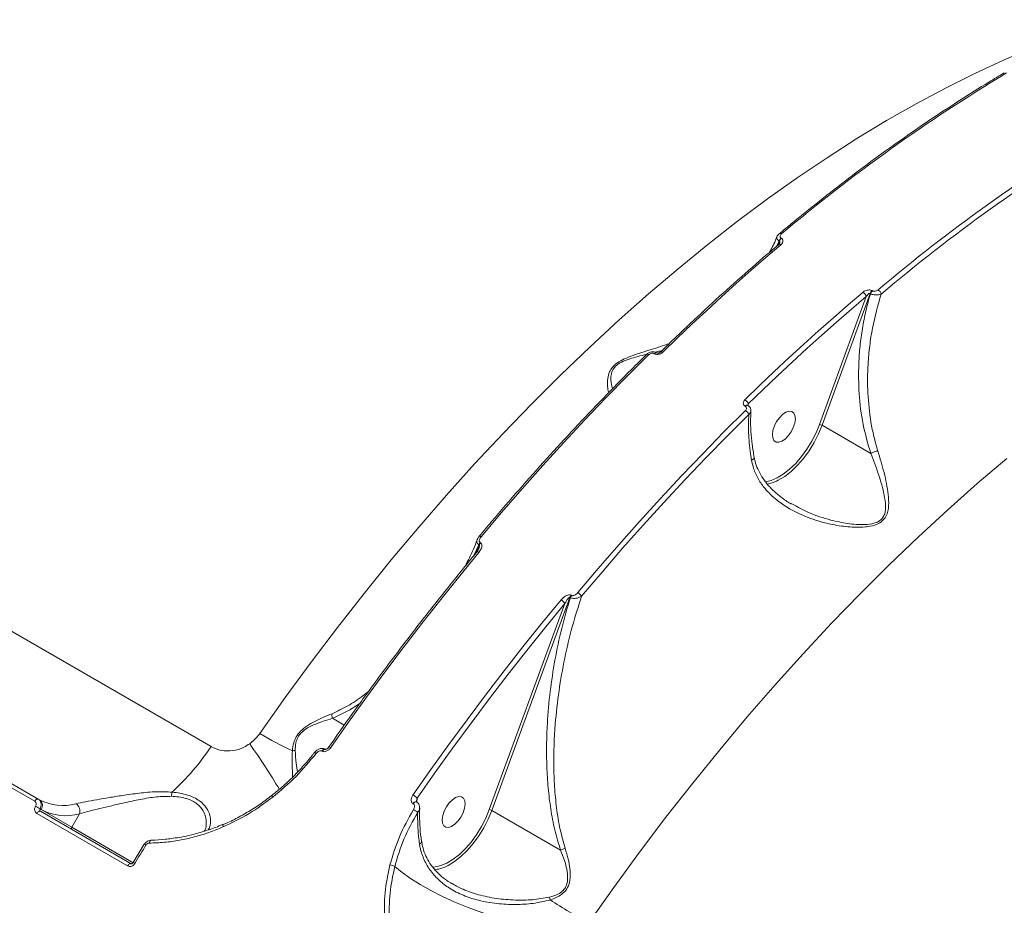
# Model space of a CAD drawing. Units: millimetres. Extents: x -9081 to 9025, y -10287 to 9312.
# Drawn here: x -5836 to -5578, y 3188 to 3420 of the extents above; entities that cross this region are included whole.
import ezdxf

# ---------------------------------------------------------------- set-up
doc = ezdxf.new("R2010")
doc.units = ezdxf.units.MM
doc.layers.add('dikom', color=7, linetype='Continuous')

msp = doc.modelspace()

# ---------------------------------------------------------------- linework, layer by layer
at = {"layer": 'dikom', "color": 7, "linetype": 'Continuous', "lineweight": 15}
for p, q in [((-6045.99, 3379.35), (-5786.17, 3229.35)), ((-5636.91, 3362.45), (-5636.83, 3362.41)), ((-5637.42, 3361.71), (-5638.1, 3360.29)), ((-5637.73, 3360.61), (-5637.34, 3361.66)), ((-5637.34, 3361.66), (-5637.42, 3361.71)), ((-5626.83, 3313.66), (-5614.61, 3347.16)), ((-5613.59, 3347.95), (-5626.17, 3313.47)), ((-5613.51, 3347.91), (-5613.59, 3347.95)), ((-5613.08, 3348.7), (-5613, 3348.65)), ((-5670.08, 3332.18), (-5670.1, 3332.19)), ((-5669.42, 3332.41), (-5669.45, 3332.42)), ((-5646.3, 3318.45), (-5646.32, 3318.47)), ((-5645.64, 3318.68), (-5645.67, 3318.69)), ((-5645.49, 3319.07), (-5645.54, 3318.58)), ((-5613.43, 3306.11), (-5626.17, 3313.47)), ((-5641.03, 3298.66), (-5640.53, 3298.74)), ((-5634.24, 3292.98), (-5633.94, 3292.82)), ((-5716.02, 3282.19), (-5717.33, 3279.36)), ((-5716.64, 3280.19), (-5715.93, 3282.14)), ((-5715.93, 3282.14), (-5716.02, 3282.19)), ((-5715.7, 3282.74), (-5715.61, 3282.69)), ((-5713.3, 3212.85), (-5693.5, 3266.83)), ((-5692.18, 3268.42), (-5712.63, 3212.65)), ((-5692.08, 3268.37), (-5692.18, 3268.42)), ((-5691.86, 3268.98), (-5691.77, 3268.93)), ((-5893.02, 3251.2), (-5831.41, 3215.63)), ((-5832.34, 3215.05), (-5893.95, 3250.63)), ((-5754.39, 3236.76), (-5751.27, 3234.96)), ((-5757.05, 3228.14), (-5757.11, 3228.18)), ((-5756.21, 3228.63), (-5756.25, 3228.66)), ((-5759.09, 3227.78), (-5759.09, 3227.79)), ((-5831.41, 3215.63), (-5831.12, 3215.46)), ((-5732.19, 3215.86), (-5732.31, 3214.81)), ((-5830.94, 3213.05), (-5830.63, 3212.87)), ((-5830.85, 3212.41), (-5807.09, 3198.7)), ((-5830.63, 3212.87), (-5822.61, 3208.23)), ((-5733.23, 3214.39), (-5733.29, 3214.43)), ((-5694.63, 3202.26), (-5712.63, 3212.65)), ((-5808.02, 3198.12), (-5831.78, 3211.84)), ((-5820.58, 3211.74), (-5822.61, 3208.23)), ((-5822.61, 3208.23), (-5806.53, 3198.95)), ((-5803.64, 3203.79), (-5806.56, 3198.99)), ((-5723.02, 3193.48), (-5722.84, 3193.39))]:
    msp.add_line(p, q, dxfattribs=at)
at = {"layer": 'dikom', "color": 7, "linetype": 'Continuous', "lineweight": 15, "flags": 128}
for points in [[(-5773.41, 3232.77), (-5766.75, 3242.17), (-5759.98, 3251.42), (-5753.09, 3260.52), (-5746.09, 3269.44), (-5738.99, 3278.2), (-5731.79, 3286.77), (-5724.51, 3295.15), (-5717.14, 3303.33), (-5709.7, 3311.31), (-5702.18, 3319.07), (-5694.61, 3326.62), (-5686.98, 3333.93), (-5679.31, 3341.02), (-5671.6, 3347.86), (-5663.85, 3354.45), (-5656.08, 3360.79), (-5648.28, 3366.87), (-5640.48, 3372.69), (-5632.67, 3378.23), (-5624.87, 3383.5), (-5617.08, 3388.49), (-5609.3, 3393.2), (-5601.55, 3397.61), (-5593.83, 3401.74), (-5586.15, 3405.56), (-5578.52, 3409.08), (-5570.94, 3412.3)], [(-5636.96, 3360.73), (-5640.86, 3357.4), (-5644.75, 3354.02), (-5648.64, 3350.58), (-5652.51, 3347.09), (-5656.38, 3343.54), (-5660.23, 3339.94), (-5664.08, 3336.28), (-5667.91, 3332.57)], [(-5646.39, 3320.14), (-5642.55, 3323.85), (-5638.71, 3327.51), (-5634.85, 3331.11), (-5630.98, 3334.66), (-5627.11, 3338.15), (-5623.22, 3341.59), (-5619.33, 3344.97), (-5615.43, 3348.3)], [(-5614.61, 3347.16), (-5618.5, 3343.84), (-5622.38, 3340.47), (-5626.26, 3337.04), (-5630.13, 3333.56), (-5633.98, 3330.01), (-5637.83, 3326.42), (-5641.67, 3322.77), (-5645.49, 3319.07)], [(-5671.58, 3331.93), (-5677.19, 3326.34), (-5682.76, 3320.65), (-5688.3, 3314.84), (-5693.81, 3308.93), (-5699.28, 3302.92), (-5704.71, 3296.81), (-5710.09, 3290.6), (-5715.44, 3284.29)], [(-5672.13, 3332), (-5672.12, 3332.01), (-5672.05, 3332.05), (-5671.95, 3332.06), (-5671.84, 3332.04), (-5671.72, 3332), (-5671.58, 3331.93)], [(-5690.11, 3269.67), (-5684.77, 3275.98), (-5679.38, 3282.19), (-5673.95, 3288.3), (-5668.48, 3294.31), (-5662.97, 3300.22), (-5657.43, 3306.02), (-5651.86, 3311.72), (-5646.26, 3317.3)], [(-5645.37, 3316.29), (-5650.96, 3310.71), (-5656.52, 3305.03), (-5662.05, 3299.24), (-5667.54, 3293.34), (-5673, 3287.35), (-5678.42, 3281.25), (-5683.79, 3275.05), (-5689.13, 3268.76)], [(-5633.32, 3314.01), (-5633.17, 3315.09), (-5633.26, 3316), (-5633.59, 3316.67), (-5634.13, 3317.06), (-5634.84, 3317.12), (-5635.65, 3316.85), (-5636.51, 3316.27), (-5637.34, 3315.44), (-5638.08, 3314.41), (-5638.66, 3313.27), (-5639.04, 3312.12), (-5639.19, 3311.05), (-5639.1, 3310.13), (-5638.77, 3309.46), (-5638.23, 3309.08), (-5637.52, 3309.02), (-5636.71, 3309.29), (-5635.85, 3309.86), (-5635.02, 3310.7), (-5634.28, 3311.72), (-5633.7, 3312.86), (-5633.32, 3314.01)], [(-5640.53, 3298.74), (-5639.54, 3299.01), (-5637.95, 3299.68), (-5636.32, 3300.67), (-5634.68, 3301.95), (-5633.08, 3303.49), (-5631.55, 3305.26), (-5630.13, 3307.2), (-5628.85, 3309.28), (-5627.74, 3311.46), (-5626.83, 3313.66)], [(-5626.17, 3313.47), (-5627.11, 3311.19), (-5628.25, 3308.95), (-5629.57, 3306.8), (-5631.04, 3304.8), (-5632.61, 3302.98), (-5634.26, 3301.39), (-5635.95, 3300.07), (-5637.63, 3299.05), (-5638.11, 3298.82)], [(-5577.81, 3304.78), (-5585.56, 3298.18), (-5593.27, 3291.34), (-5600.95, 3284.26), (-5608.58, 3276.94), (-5616.15, 3269.4), (-5623.66, 3261.64), (-5631.1, 3253.66), (-5638.47, 3245.48), (-5645.76, 3237.1), (-5652.95, 3228.52), (-5660.05, 3219.77), (-5667.05, 3210.84), (-5673.94, 3201.75), (-5680.72, 3192.5), (-5687.37, 3183.1)], [(-5638.11, 3298.82), (-5639.27, 3298.35), (-5640.59, 3298.03)], [(-5715.94, 3284.41), (-5715.93, 3284.43), (-5715.87, 3284.45), (-5715.79, 3284.44), (-5715.69, 3284.42), (-5715.57, 3284.37), (-5715.44, 3284.29)], [(-5716.03, 3280.2), (-5721.05, 3274.08), (-5726.02, 3267.88), (-5730.95, 3261.6), (-5735.83, 3255.24), (-5740.65, 3248.81), (-5745.43, 3242.31), (-5750.15, 3235.75), (-5754.82, 3229.11)], [(-5716.54, 3280.33), (-5716.53, 3280.33), (-5716.48, 3280.36), (-5716.4, 3280.35), (-5716.3, 3280.33), (-5716.17, 3280.28), (-5716.03, 3280.2)], [(-5733.29, 3216.68), (-5728.62, 3223.32), (-5723.9, 3229.88), (-5719.13, 3236.38), (-5714.3, 3242.81), (-5709.42, 3249.17), (-5704.49, 3255.45), (-5699.52, 3261.65), (-5694.5, 3267.77)], [(-5693.5, 3266.83), (-5698.5, 3260.72), (-5703.46, 3254.53), (-5708.38, 3248.27), (-5713.24, 3241.93), (-5718.06, 3235.51), (-5722.82, 3229.03), (-5727.53, 3222.48), (-5732.19, 3215.86)], [(-5756.25, 3228.66), (-5756.39, 3228.69), (-5756.56, 3228.66), (-5756.75, 3228.56), (-5756.94, 3228.39), (-5757.11, 3228.18)], [(-5756.19, 3228.62), (-5756.33, 3228.66), (-5756.5, 3228.62), (-5756.69, 3228.52), (-5756.88, 3228.36), (-5757.05, 3228.14)], [(-5831.41, 3215.63), (-5831.5, 3215.66), (-5831.61, 3215.66), (-5831.73, 3215.63), (-5831.86, 3215.56), (-5831.99, 3215.47), (-5832.11, 3215.35), (-5832.23, 3215.21), (-5832.34, 3215.05)], [(-5719.78, 3213.2), (-5719.63, 3214.27), (-5719.72, 3215.18), (-5720.05, 3215.86), (-5720.59, 3216.24), (-5721.3, 3216.3), (-5722.12, 3216.03), (-5722.97, 3215.45), (-5723.8, 3214.62), (-5724.54, 3213.59), (-5725.12, 3212.46), (-5725.51, 3211.31), (-5725.66, 3210.23), (-5725.56, 3209.32), (-5725.23, 3208.64), (-5724.69, 3208.26), (-5723.99, 3208.2), (-5723.17, 3208.47), (-5722.31, 3209.05), (-5721.48, 3209.88), (-5720.75, 3210.91), (-5720.16, 3212.04), (-5719.78, 3213.2)], [(-5830.85, 3212.41), (-5830.94, 3212.45), (-5831.05, 3212.45), (-5831.17, 3212.42), (-5831.3, 3212.35), (-5831.43, 3212.26), (-5831.55, 3212.14), (-5831.67, 3211.99), (-5831.78, 3211.84)], [(-5732.37, 3214.87), (-5732.51, 3214.9), (-5732.68, 3214.87), (-5732.87, 3214.77), (-5733.06, 3214.6), (-5733.23, 3214.39)], [(-5726.99, 3197.93), (-5726, 3198.19), (-5724.41, 3198.87), (-5722.78, 3199.86), (-5721.14, 3201.14), (-5719.54, 3202.68), (-5718.01, 3204.44), (-5716.59, 3206.39), (-5715.31, 3208.47), (-5714.21, 3210.64), (-5713.3, 3212.85)], [(-5712.63, 3212.65), (-5713.57, 3210.37), (-5714.72, 3208.13), (-5716.03, 3205.99), (-5717.5, 3203.98), (-5719.07, 3202.16), (-5720.73, 3200.57), (-5722.41, 3199.25), (-5724.1, 3198.23), (-5724.57, 3198)], [(-5782.98, 3208.93), (-5783.02, 3208.9), (-5783.04, 3208.84), (-5783.05, 3208.75), (-5783.05, 3208.63), (-5783.03, 3208.49), (-5782.99, 3208.34)], [(-5801.91, 3204.8), (-5801.97, 3204.79), (-5802.05, 3204.75), (-5802.12, 3204.67), (-5802.19, 3204.57), (-5802.25, 3204.43), (-5802.3, 3204.28), (-5802.33, 3204.1)], [(-5803.21, 3203.57), (-5803.57, 3202.97), (-5803.94, 3202.37), (-5804.31, 3201.77), (-5804.67, 3201.17), (-5805.04, 3200.57), (-5805.4, 3199.97), (-5805.77, 3199.37), (-5806.13, 3198.77)], [(-5807.09, 3198.7), (-5807.19, 3198.73), (-5807.3, 3198.73), (-5807.42, 3198.7), (-5807.54, 3198.64), (-5807.67, 3198.54), (-5807.8, 3198.42), (-5807.91, 3198.28), (-5808.02, 3198.12)], [(-5688.89, 3179.77), (-5692.52, 3180.24), (-5696.26, 3180.86), (-5700.07, 3181.62), (-5703.91, 3182.52), (-5707.75, 3183.54), (-5711.55, 3184.68), (-5715.27, 3185.92), (-5718.87, 3187.25), (-5722.32, 3188.66), (-5725.58, 3190.14), (-5728.63, 3191.67), (-5731.42, 3193.23), (-5733.94, 3194.81), (-5736.16, 3196.4), (-5738.06, 3197.97)], [(-5728.15, 3197.8), (-5727.51, 3197.84), (-5726.99, 3197.93)]]:
    msp.add_lwpolyline(points, dxfattribs=at)
at = {"layer": 'dikom', "color": 7, "linetype": 'Continuous', "lineweight": 15}
for centre, radius, start, end in [((-5343.77, 3015.88), 454.69, 120.9886, 130.1305), ((-5318.44, 3001.26), 454.69, 120.9886, 130.1305), ((-5318.29, 3000.94), 453.68, 120.9885, 130.1306), ((-5635.72, 3361.09), 1.81, 131.311, 160.1702), ((-5637.16, 3363.11), 0.527, 51.6735, 117.1571), ((-5635.64, 3361.05), 1.81, 131.3003, 160.196), ((-5637.28, 3360.32), 0.52, 51.1295, 117.4677), ((-5616.3, 3346.8), 1.73, 11.8836, 59.8102), ((-5611.89, 3347.34), 1.81, 131.3003, 160.196), ((-5611.81, 3347.29), 1.81, 131.324, 160.1723), ((-5612.4, 3347.39), 1.75, 13.908, 59.388), ((-5669.61, 3331.85), 0.597, 73.9088, 144.7392), ((-5669.59, 3331.84), 0.593, 73.1156, 144.8752), ((-5668.24, 3332.18), 0.511, 49.517, 114.8748), ((-5647.38, 3318.4), 2, 19.5454, 60.2967), ((-5645.84, 3318.13), 0.591, 72.5685, 144.9563), ((-5645.81, 3318.11), 0.599, 74.1708, 144.6689), ((-5647.3, 3315.5), 2.08, 22.1548, 59.9118), ((-5626.89, 3312.25), 1.42, 59.3722, 87.5934), ((-5714.24, 3281.53), 1.9, 140.3117, 159.7097), ((-5714.15, 3281.48), 1.9, 140.3117, 159.7097), ((-5691.57, 3267.11), 2.95, 33.9638, 60.265), ((-5695.93, 3265.24), 2.91, 33.1589, 60.6335), ((-5690.4, 3267.77), 1.9, 140.3117, 159.7097), ((-5690.31, 3267.72), 1.9, 140.3117, 159.7097), ((-5708.69, 3343.74), 128.46, 239.7512, 244.0724), ((-5842.29, 3266.9), 67.52, 312.8858, 326.2115), ((-5920.08, 3127.81), 176.65, 30.7426, 35.3803), ((-5763.9, 3225.61), 2.77, 94.5583, 110.349), ((-5755.27, 3228.61), 0.674, 47.5367, 90.5497), ((-5759.28, 3226.91), 0.899, 46.7264, 77.8575), ((-5824.97, 3227.05), 13.12, 242.0716, 285.1411), ((-5832.18, 3213.92), 1.87, 325.9427, 55.262), ((-5790.33, 3215.64), 6.26, 163.4526, 173.5475), ((-5769.4, 3216.72), 0.853, 191.281, 224.5801), ((-5735.98, 3211.93), 5.47, 46.0164, 60.4643), ((-5843.53, 3193.9), 22.92, 56.6898, 60.1211), ((-5824.18, 3225.04), 13.78, 242.0722, 285.1401), ((-5822.86, 3212.41), 2.38, 343.7153, 56.3406), ((-5732.53, 3214.07), 0.848, 85.6353, 155.1851), ((-5735.24, 3208.52), 4.8, 48.5786, 64.5463), ((-5713.36, 3211.42), 1.43, 59.3674, 87.3631), ((-5822.22, 3207.97), 0.468, 145.9281, 235.2725), ((-5804.25, 3202.07), 1.83, 55.309, 70.5903), ((-5807.48, 3196.72), 2.45, 56.5, 67.8721), ((-5739.53, 3195.7), 2.71, 57.0718, 85.292), ((-5728.37, 3205.69), 8.58, 274.1297, 296.2637), ((-5665.17, 3198.05), 33.37, 194.0856, 195.3262), ((-5573.11, 3380.16), 227.79, 236.9458, 239.8926)]:
    msp.add_arc(centre, radius, start, end, dxfattribs=at)
for points, knots in [([(-5790.51, 3643.91), (-5791.11, 3643.98), (-5793.81, 3644.31), (-5798.72, 3644.6), (-5805.23, 3644.78), (-5811.87, 3644.65), (-5818.61, 3644.24), (-5825.46, 3643.54), (-5832.4, 3642.56), (-5839.43, 3641.29), (-5846.54, 3639.74), (-5853.74, 3637.91), (-5861.01, 3635.8), (-5868.35, 3633.4), (-5875.76, 3630.73), (-5883.22, 3627.79), (-5890.73, 3624.57), (-5898.29, 3621.08), (-5905.89, 3617.32), (-5913.53, 3613.3), (-5921.2, 3609.01), (-5928.88, 3604.47), (-5936.59, 3599.67), (-5944.31, 3594.62), (-5952.04, 3589.32), (-5959.76, 3583.78), (-5967.48, 3578), (-5975.19, 3571.98), (-5982.89, 3565.74), (-5990.56, 3559.26), (-5998.2, 3552.57), (-6005.81, 3545.66), (-6013.37, 3538.54), (-6020.9, 3531.21), (-6028.37, 3523.69), (-6035.78, 3515.96), (-6043.14, 3508.06), (-6050.42, 3499.96), (-6057.64, 3491.7), (-6064.77, 3483.26), (-6071.82, 3474.66), (-6078.78, 3465.9), (-6085.65, 3456.99), (-6092.41, 3447.93), (-6099.08, 3438.74), (-6105.63, 3429.42), (-6112.07, 3419.98), (-6118.39, 3410.42), (-6124.58, 3400.75), (-6130.65, 3390.97), (-6135.93, 3382.19), (-6139.16, 3376.65), (-6140.46, 3374.43)], [0, 0, 0, 0, 0.005877, 0.026268, 0.046664, 0.067067, 0.087475, 0.107888, 0.128305, 0.148726, 0.16915, 0.189577, 0.210006, 0.230437, 0.25087, 0.271303, 0.291737, 0.312171, 0.332606, 0.353041, 0.373475, 0.393909, 0.414343, 0.434776, 0.455209, 0.475641, 0.496073, 0.516504, 0.536935, 0.557365, 0.577794, 0.598223, 0.618652, 0.63908, 0.659507, 0.679934, 0.700361, 0.720787, 0.741213, 0.761639, 0.782064, 0.802489, 0.822914, 0.843338, 0.863763, 0.884187, 0.904611, 0.925035, 0.945458, 0.965882, 0.986306, 1, 1, 1, 1]), ([(-5578.45, 3405.72), (-5579.8, 3404.91), (-5583.72, 3402.56), (-5590.21, 3398.49), (-5597.93, 3393.41), (-5605.66, 3388.08), (-5613.38, 3382.51), (-5621.1, 3376.69), (-5628.67, 3370.75), (-5634.1, 3366.33), (-5636.96, 3363.94), (-5637.4, 3363.58)], [0, 0, 0, 0, 0.0688514, 0.1996783, 0.3305052, 0.461328, 0.5921489, 0.7229652, 0.8537786, 0.9777038, 1, 1, 1, 1]), ([(-5637.98, 3362.84), (-5638.05, 3362.67), (-5638.61, 3361.26), (-5639.3, 3359.93), (-5639.9, 3358.76)], [0, 0, 0, 0, 0.116139, 1, 1, 1, 1]), ([(-5637.42, 3361.71), (-5637.48, 3361.75), (-5637.7, 3361.9), (-5637.94, 3362.18), (-5638.07, 3362.53), (-5637.99, 3362.73), (-5637.95, 3362.83)], [0, 0, 0, 0, 0.134551, 0.443068, 0.738715, 1, 1, 1, 1]), ([(-5637.39, 3363.57), (-5637.45, 3363.52), (-5637.7, 3363.33), (-5637.92, 3363.07), (-5637.97, 3362.83), (-5637.97, 3362.83)], [0, 0, 0, 0, 0.246032, 0.981223, 1, 1, 1, 1]), ([(-5636.83, 3363.52), (-5636.93, 3363.42), (-5637.11, 3363.24), (-5637.2, 3362.95), (-5637.17, 3362.71), (-5637.05, 3362.55), (-5636.94, 3362.48), (-5636.91, 3362.45)], [0, 0, 0, 0, 0.30254, 0.534665, 0.72541, 0.917069, 1, 1, 1, 1]), ([(-5636.83, 3362.41), (-5636.78, 3362.38), (-5636.61, 3362.27), (-5636.43, 3362.01), (-5636.38, 3361.62), (-5636.53, 3361.16), (-5636.81, 3360.88), (-5636.96, 3360.73)], [0, 0, 0, 0, 0.0796425, 0.2757382, 0.4707554, 0.710539, 1, 1, 1, 1]), ([(-5637.52, 3360.78), (-5638.87, 3359.64), (-5642.77, 3356.33), (-5649.2, 3350.68), (-5656.81, 3343.76), (-5663.22, 3337.72), (-5667.1, 3333.96), (-5668.46, 3332.64)], [0, 0, 0, 0, 0.12933, 0.375069, 0.620806, 0.866536, 1, 1, 1, 1]), ([(-5637.34, 3361), (-5637.34, 3361), (-5637.35, 3360.98), (-5637.42, 3360.87), (-5637.51, 3360.8), (-5637.53, 3360.78)], [0, 0, 0, 0, 0.318897, 0.83202, 1, 1, 1, 1]), ([(-5637.34, 3361.01), (-5637.31, 3361.08), (-5637.26, 3361.22), (-5637.23, 3361.41), (-5637.25, 3361.55), (-5637.29, 3361.62), (-5637.32, 3361.65), (-5637.34, 3361.66)], [0, 0, 0, 0, 0.291087, 0.634033, 0.776005, 0.905832, 1, 1, 1, 1]), ([(-5613.43, 3306.11), (-5614.16, 3308.62), (-5615.64, 3313.7), (-5616.58, 3321.64), (-5616.67, 3328.52), (-5616.27, 3334.21), (-5615.64, 3338.83), (-5614.76, 3343.42), (-5613.93, 3346.41), (-5613.51, 3347.91)], [0, 0, 0, 0, 0.1852073, 0.3752212, 0.5580264, 0.6672718, 0.776521, 0.8882598, 1, 1, 1, 1]), ([(-5615.43, 3348.3), (-5615.41, 3348.32), (-5615.24, 3348.46), (-5614.89, 3348.66), (-5614.36, 3348.84), (-5613.88, 3348.89), (-5613.43, 3348.86), (-5613.2, 3348.75), (-5613.08, 3348.7)], [0, 0, 0, 0, 0.03922, 0.28722, 0.495169, 0.670998, 0.835309, 1, 1, 1, 1]), ([(-5613.59, 3347.95), (-5613.61, 3347.96), (-5613.65, 3347.98), (-5613.75, 3347.97), (-5613.91, 3347.91), (-5614.11, 3347.76), (-5614.34, 3347.53), (-5614.51, 3347.31), (-5614.6, 3347.18), (-5614.61, 3347.16)], [0, 0, 0, 0, 0.055283, 0.109832, 0.243687, 0.417566, 0.651795, 0.951849, 1, 1, 1, 1]), ([(-5610.7, 3347.81), (-5611.53, 3344.87), (-5612.8, 3340.43), (-5613.74, 3334.23), (-5614.27, 3328.56), (-5614.31, 3321.87), (-5613.64, 3315.51), (-5612.65, 3310.48), (-5611.93, 3308.01), (-5611.57, 3306.77)], [0, 0, 0, 0, 0.2227148, 0.336734, 0.4507476, 0.6310049, 0.8132779, 0.9066471, 1, 1, 1, 1]), ([(-5610.7, 3347.81), (-5610.72, 3347.8), (-5610.92, 3347.71), (-5611.32, 3347.6), (-5611.93, 3347.55), (-5612.51, 3347.59), (-5613.06, 3347.7), (-5613.36, 3347.84), (-5613.51, 3347.91)], [0, 0, 0, 0, 0.039125, 0.268327, 0.466408, 0.643643, 0.819957, 1, 1, 1, 1]), ([(-5613, 3348.65), (-5612.93, 3348.62), (-5612.77, 3348.55), (-5612.49, 3348.52), (-5612.18, 3348.56), (-5611.85, 3348.67), (-5611.63, 3348.8), (-5611.52, 3348.89), (-5611.5, 3348.9)], [0, 0, 0, 0, 0.167363, 0.334501, 0.509167, 0.713109, 0.957733, 1, 1, 1, 1]), ([(-5682.04, 3322.01), (-5682.08, 3322.16), (-5682.24, 3322.72), (-5682.37, 3323.99), (-5682.35, 3325.63), (-5681.98, 3327.23), (-5681.14, 3328.66), (-5679.78, 3329.88), (-5677.86, 3330.91), (-5675.65, 3331.77), (-5672.47, 3332.82), (-5669.2, 3333.79), (-5666.93, 3334.61), (-5666.13, 3334.89)], [0, 0, 0, 0, 0.037831, 0.141303, 0.244588, 0.335628, 0.400455, 0.466222, 0.539573, 0.625736, 0.714234, 0.898982, 1, 1, 1, 1]), ([(-5672.13, 3332), (-5673.44, 3330.7), (-5677.26, 3326.93), (-5683.53, 3320.53), (-5690.93, 3312.74), (-5698.26, 3304.77), (-5705.52, 3296.62), (-5711.41, 3289.81), (-5714.86, 3285.7), (-5715.94, 3284.41)], [0, 0, 0, 0, 0.087983, 0.25515, 0.422318, 0.589482, 0.756643, 0.923801, 1, 1, 1, 1]), ([(-5672.05, 3332.04), (-5672.46, 3331.94), (-5673.59, 3331.66), (-5675.53, 3331.18), (-5677.63, 3330.5), (-5679.38, 3329.67), (-5680.25, 3328.94), (-5680.86, 3328.21), (-5681.38, 3327.19), (-5681.53, 3325.51), (-5681.37, 3324.05), (-5681.08, 3323.25), (-5681.01, 3323.06)], [0, 0, 0, 0, 0.0730583, 0.199564, 0.325424, 0.4265716, 0.500639, 0.5152548, 0.6039307, 0.7331075, 0.9334251, 1, 1, 1, 1]), ([(-5669.46, 3332.41), (-5669.49, 3332.44), (-5669.69, 3332.58), (-5670.18, 3332.69), (-5670.87, 3332.68), (-5671.58, 3332.46), (-5671.94, 3332.14), (-5672.11, 3331.99)], [0, 0, 0, 0, 0.046718, 0.264027, 0.501884, 0.76333, 1, 1, 1, 1]), ([(-5670.1, 3332.19), (-5670.19, 3332.23), (-5670.37, 3332.31), (-5670.69, 3332.33), (-5671.03, 3332.27), (-5671.35, 3332.13), (-5671.51, 3331.99), (-5671.58, 3331.93)], [0, 0, 0, 0, 0.195174, 0.390123, 0.593268, 0.81113, 1, 1, 1, 1]), ([(-5667.91, 3332.57), (-5668.02, 3332.47), (-5668.26, 3332.27), (-5668.71, 3332.07), (-5669.21, 3331.98), (-5669.69, 3332.01), (-5669.95, 3332.12), (-5670.08, 3332.18)], [0, 0, 0, 0, 0.1890105, 0.4045085, 0.606845, 0.8033739, 1, 1, 1, 1]), ([(-5668.06, 3333.03), (-5668.22, 3332.98), (-5668.79, 3332.83), (-5669.42, 3332.68), (-5669.86, 3332.57)], [0, 0, 0, 0, 0.288482, 1, 1, 1, 1]), ([(-5668.46, 3332.64), (-5668.48, 3332.62), (-5668.54, 3332.56), (-5668.7, 3332.46), (-5668.91, 3332.39), (-5669.1, 3332.36), (-5669.25, 3332.36), (-5669.36, 3332.38), (-5669.42, 3332.4), (-5669.42, 3332.41), (-5669.42, 3332.41)], [0, 0, 0, 0, 0.096697, 0.295185, 0.468334, 0.615249, 0.742595, 0.857246, 0.981059, 1, 1, 1, 1]), ([(-5646.32, 3318.47), (-5646.38, 3318.5), (-5646.55, 3318.61), (-5646.76, 3318.89), (-5646.83, 3319.3), (-5646.72, 3319.75), (-5646.5, 3320.01), (-5646.39, 3320.14)], [0, 0, 0, 0, 0.093148, 0.303902, 0.530234, 0.765201, 1, 1, 1, 1]), ([(-5646.26, 3317.3), (-5646.18, 3317.39), (-5646.03, 3317.57), (-5645.95, 3317.88), (-5646, 3318.16), (-5646.14, 3318.35), (-5646.26, 3318.43), (-5646.3, 3318.45)], [0, 0, 0, 0, 0.2336617, 0.4673278, 0.6955658, 0.9087194, 1, 1, 1, 1]), ([(-5644.84, 3317.18), (-5644.83, 3317.23), (-5644.78, 3317.47), (-5644.93, 3317.93), (-5645.23, 3318.41), (-5645.54, 3318.59), (-5645.66, 3318.66)], [0, 0, 0, 0, 0.080549, 0.416633, 0.774373, 1, 1, 1, 1]), ([(-5645.49, 3319.07), (-5645.53, 3318.99), (-5645.61, 3318.84), (-5645.63, 3318.69), (-5645.64, 3318.62)], [0, 0, 0, 0, 0.553254, 1, 1, 1, 1]), ([(-5644.65, 3304.33), (-5644.71, 3304.68), (-5645.07, 3306.87), (-5645.51, 3310.95), (-5645.42, 3314.48), (-5645.37, 3316.29)], [0, 0, 0, 0, 0.084984, 0.533467, 1, 1, 1, 1]), ([(-5644.82, 3317.17), (-5644.85, 3317.01), (-5644.92, 3316.69), (-5645.22, 3316.42), (-5645.37, 3316.29)], [0, 0, 0, 0, 0.493002, 1, 1, 1, 1]), ([(-5643.95, 3305.03), (-5644.14, 3306.18), (-5644.53, 3308.48), (-5644.82, 3311.87), (-5644.93, 3314.79), (-5644.83, 3316.51), (-5644.79, 3317.17)], [0, 0, 0, 0, 0.273542, 0.550579, 0.828799, 1, 1, 1, 1]), ([(-5611.57, 3306.77), (-5611, 3304.86), (-5609.84, 3300.98), (-5608.87, 3296.23), (-5608.66, 3292.9), (-5608.9, 3290.96), (-5609.39, 3289.56), (-5610.35, 3288.35), (-5611.98, 3287.37), (-5613.6, 3286.99), (-5616.17, 3286.69), (-5619.46, 3286.79), (-5624.48, 3287.59), (-5629.92, 3289.19), (-5634.77, 3291.51), (-5638.5, 3294.15), (-5641.02, 3296.62), (-5642.91, 3299.32), (-5644.09, 3301.85), (-5644.49, 3303.6), (-5644.65, 3304.33)], [0, 0, 0, 0, 0.09521, 0.192958, 0.244801, 0.271069, 0.29817, 0.32429, 0.350388, 0.391075, 0.401943, 0.471963, 0.543809, 0.639395, 0.73785, 0.798854, 0.861365, 0.911374, 0.962837, 1, 1, 1, 1]), ([(-5633.94, 3292.82), (-5632.55, 3292.05), (-5629.38, 3290.29), (-5624.43, 3288.73), (-5619.51, 3287.64), (-5616.3, 3287.39), (-5613.8, 3287.54), (-5612.27, 3287.79), (-5610.73, 3288.64), (-5609.93, 3289.71), (-5609.58, 3290.91), (-5609.53, 3291.82), (-5609.56, 3293.24), (-5610.01, 3296.03), (-5611.3, 3300.57), (-5612.72, 3304.26), (-5613.43, 3306.11)], [0, 0, 0, 0, 0.108407, 0.246739, 0.346658, 0.446201, 0.461079, 0.515506, 0.549181, 0.582723, 0.614877, 0.64724, 0.654113, 0.726063, 0.862981, 1, 1, 1, 1]), ([(-5611.57, 3306.77), (-5611.64, 3306.76), (-5611.85, 3306.7), (-5612.29, 3306.57), (-5612.89, 3306.36), (-5613.25, 3306.2), (-5613.43, 3306.11)], [0, 0, 0, 0, 0.107441, 0.349442, 0.674725, 1, 1, 1, 1]), ([(-5613.43, 3306.11), (-5613.43, 3306.11), (-5613.43, 3306.11), (-5613.43, 3306.11), (-5613.43, 3306.11), (-5613.43, 3306.11)], [0, 0, 0, 0, 0.411031, 0.767691, 1, 1, 1, 1]), ([(-5644.65, 3304.33), (-5644.63, 3304.34), (-5644.45, 3304.42), (-5644.17, 3304.6), (-5643.94, 3304.84), (-5643.96, 3304.98), (-5643.97, 3305.04)], [0, 0, 0, 0, 0.046485, 0.375056, 0.728662, 1, 1, 1, 1]), ([(-5634.28, 3292.89), (-5634.33, 3292.91), (-5635.26, 3293.41), (-5636.85, 3294.57), (-5638.9, 3296.27), (-5640.59, 3298.07), (-5641.96, 3299.95), (-5643.02, 3301.98), (-5643.68, 3303.68), (-5643.85, 3304.73), (-5643.91, 3305.05)], [0, 0, 0, 0, 0.010269, 0.188187, 0.358797, 0.502145, 0.652949, 0.799545, 0.939461, 1, 1, 1, 1]), ([(-5716.45, 3283.51), (-5716.79, 3282.69), (-5717.76, 3280.32), (-5718.88, 3278.05), (-5719.62, 3276.57)], [0, 0, 0, 0, 0.345545, 1, 1, 1, 1]), ([(-5716.02, 3282.19), (-5716.11, 3282.25), (-5716.29, 3282.38), (-5716.5, 3282.67), (-5716.59, 3283.03), (-5716.59, 3283.34), (-5716.49, 3283.5), (-5716.47, 3283.52)], [0, 0, 0, 0, 0.176056, 0.384015, 0.653287, 0.943827, 1, 1, 1, 1]), ([(-5715.93, 3284.41), (-5716.01, 3284.32), (-5716.24, 3284.06), (-5716.37, 3283.75), (-5716.47, 3283.54)], [0, 0, 0, 0, 0.321795, 1, 1, 1, 1]), ([(-5716.06, 3281.12), (-5716, 3281.27), (-5715.92, 3281.53), (-5715.86, 3281.84), (-5715.86, 3282.03), (-5715.89, 3282.11), (-5715.91, 3282.13), (-5715.93, 3282.14), (-5715.93, 3282.14)], [0, 0, 0, 0, 0.439611, 0.742469, 0.902237, 0.951222, 0.992308, 1, 1, 1, 1]), ([(-5715.61, 3282.69), (-5715.54, 3282.64), (-5715.39, 3282.53), (-5715.26, 3282.24), (-5715.23, 3281.81), (-5715.4, 3281.13), (-5715.72, 3280.58), (-5716, 3280.24), (-5716.03, 3280.2)], [0, 0, 0, 0, 0.092778, 0.206135, 0.369263, 0.572421, 0.947145, 1, 1, 1, 1]), ([(-5715.44, 3284.29), (-5715.6, 3284.07), (-5715.83, 3283.74), (-5715.94, 3283.29), (-5715.93, 3283.03), (-5715.84, 3282.84), (-5715.74, 3282.78), (-5715.7, 3282.74)], [0, 0, 0, 0, 0.437078, 0.628866, 0.790854, 0.906056, 1, 1, 1, 1]), ([(-5716.54, 3280.33), (-5717.77, 3278.82), (-5721.37, 3274.46), (-5727.25, 3267.12), (-5734.15, 3258.26), (-5740.95, 3249.26), (-5747.53, 3240.27), (-5752.28, 3233.58), (-5754.81, 3229.96), (-5755.28, 3229.29)], [0, 0, 0, 0, 0.092524, 0.268311, 0.444101, 0.619888, 0.795673, 0.962207, 1, 1, 1, 1]), ([(-5716.07, 3281.11), (-5716.07, 3281.08), (-5716.13, 3280.91), (-5716.29, 3280.63), (-5716.48, 3280.41), (-5716.55, 3280.33)], [0, 0, 0, 0, 0.111934, 0.665192, 1, 1, 1, 1]), ([(-5691.77, 3268.93), (-5691.7, 3268.9), (-5691.57, 3268.84), (-5691.3, 3268.86), (-5690.94, 3268.97), (-5690.5, 3269.25), (-5690.25, 3269.53), (-5690.11, 3269.67)], [0, 0, 0, 0, 0.118992, 0.237404, 0.412313, 0.691026, 1, 1, 1, 1]), ([(-5694.63, 3202.26), (-5695.17, 3204.01), (-5696.25, 3207.54), (-5697.26, 3213.02), (-5697.94, 3218.56), (-5698.28, 3224.14), (-5698.34, 3229.76), (-5698.11, 3236.32), (-5697.44, 3243.77), (-5696.17, 3252.08), (-5694.44, 3260.33), (-5692.87, 3265.69), (-5692.08, 3268.37)], [0, 0, 0, 0, 0.082281, 0.165562, 0.247515, 0.329489, 0.412924, 0.496368, 0.620904, 0.745452, 0.872728, 1, 1, 1, 1]), ([(-5689.13, 3268.76), (-5689.98, 3266.1), (-5691.67, 3260.77), (-5693.63, 3252.47), (-5695.14, 3243.96), (-5696.2, 3234.57), (-5696.53, 3226.15), (-5696.27, 3218.82), (-5695.74, 3213.23), (-5694.88, 3207.82), (-5693.91, 3204.36), (-5693.45, 3202.73)], [0, 0, 0, 0, 0.126975, 0.253955, 0.383672, 0.513376, 0.674674, 0.756563, 0.838428, 0.923821, 1, 1, 1, 1]), ([(-5694.5, 3267.77), (-5694.29, 3268.01), (-5693.87, 3268.46), (-5693.16, 3268.9), (-5692.58, 3269.08), (-5692.16, 3269.1), (-5691.96, 3269.02), (-5691.86, 3268.98)], [0, 0, 0, 0, 0.308894, 0.592356, 0.769732, 0.884506, 1, 1, 1, 1]), ([(-5692.18, 3268.42), (-5692.19, 3268.43), (-5692.22, 3268.44), (-5692.29, 3268.43), (-5692.44, 3268.35), (-5692.92, 3267.86), (-5693.24, 3267.29), (-5693.5, 3266.83)], [0, 0, 0, 0, 0.023296, 0.051997, 0.10425, 0.273392, 1, 1, 1, 1]), ([(-5689.13, 3268.76), (-5689.35, 3268.62), (-5689.8, 3268.34), (-5690.58, 3268.15), (-5691.22, 3268.13), (-5691.71, 3268.21), (-5691.96, 3268.32), (-5692.08, 3268.37)], [0, 0, 0, 0, 0.273638, 0.537243, 0.720791, 0.856561, 1, 1, 1, 1]), ([(-5754.47, 3237.96), (-5753.09, 3238.61), (-5750.31, 3239.92), (-5747.15, 3241.99), (-5745.4, 3243.41), (-5744.89, 3243.82)], [0, 0, 0, 0, 0.412731, 0.830392, 1, 1, 1, 1]), ([(-5747.2, 3240.67), (-5748.18, 3240.02), (-5750.48, 3238.47), (-5752.96, 3237.39), (-5754.39, 3236.77)], [0, 0, 0, 0, 0.423461, 1, 1, 1, 1]), ([(-5764.86, 3228.21), (-5764.78, 3228.9), (-5764.64, 3230.1), (-5763.92, 3231.93), (-5762.72, 3233.52), (-5760.99, 3234.87), (-5758.98, 3235.99), (-5756.74, 3237.02), (-5755.26, 3237.63), (-5754.47, 3237.96)], [0, 0, 0, 0, 0.15079, 0.262544, 0.375832, 0.504372, 0.658112, 0.816001, 1, 1, 1, 1]), ([(-5754.39, 3236.76), (-5755.18, 3236.51), (-5756.62, 3236.05), (-5758.81, 3235.27), (-5760.75, 3234.37), (-5762.31, 3233.29), (-5763.09, 3232.34), (-5763.64, 3231.4), (-5764.08, 3230.1), (-5764.1, 3229.01), (-5764.12, 3228.37)], [0, 0, 0, 0, 0.192066, 0.351184, 0.509492, 0.634437, 0.71865, 0.742093, 0.8496, 1, 1, 1, 1]), ([(-5754.39, 3236.77), (-5754.44, 3236.98), (-5754.52, 3237.36), (-5754.51, 3237.75), (-5754.47, 3237.93), (-5754.47, 3237.96)], [0, 0, 0, 0, 0.4994732, 0.907323, 1, 1, 1, 1]), ([(-5754.39, 3236.77), (-5754.39, 3236.76), (-5754.39, 3236.76), (-5754.39, 3236.76), (-5754.39, 3236.76), (-5754.39, 3236.76)], [0, 0, 0, 0, 0.287354, 0.678304, 1, 1, 1, 1]), ([(-5776.05, 3230.09), (-5775.25, 3230.76), (-5774.36, 3231.5), (-5773.6, 3232.49), (-5773.47, 3232.68), (-5773.41, 3232.77)], [0, 0, 0, 0, 0.821757, 0.90787, 1, 1, 1, 1]), ([(-5786.17, 3229.35), (-5785.29, 3228.95), (-5783.55, 3228.17), (-5780.5, 3228.16), (-5777.93, 3228.89), (-5776.54, 3229.78), (-5776.05, 3230.09)], [0, 0, 0, 0, 0.2885594, 0.5716283, 0.8470366, 1, 1, 1, 1]), ([(-5764.81, 3221.36), (-5764.83, 3221.89), (-5764.88, 3223.1), (-5764.96, 3225.41), (-5764.9, 3227.27), (-5764.86, 3228.21)], [0, 0, 0, 0, 0.280191, 0.637594, 1, 1, 1, 1]), ([(-5764.12, 3228.37), (-5764.05, 3227.2), (-5763.93, 3225.09), (-5763.68, 3223.4), (-5763.57, 3222.65)], [0, 0, 0, 0, 0.556049, 1, 1, 1, 1]), ([(-5756.26, 3228.64), (-5756.39, 3228.71), (-5756.69, 3228.87), (-5757.23, 3228.89), (-5757.84, 3228.77), (-5758.47, 3228.42), (-5758.89, 3228.06), (-5759.07, 3227.81), (-5759.09, 3227.78)], [0, 0, 0, 0, 0.140078, 0.31282, 0.497836, 0.716856, 0.970728, 1, 1, 1, 1]), ([(-5757.11, 3228.18), (-5757.16, 3228.2), (-5757.29, 3228.26), (-5757.56, 3228.27), (-5757.92, 3228.18), (-5758.33, 3227.94), (-5758.55, 3227.69), (-5758.66, 3227.56)], [0, 0, 0, 0, 0.103395, 0.262429, 0.461152, 0.728212, 1, 1, 1, 1]), ([(-5754.82, 3229.11), (-5754.94, 3228.95), (-5755.22, 3228.6), (-5755.75, 3228.22), (-5756.27, 3228.03), (-5756.71, 3228), (-5756.94, 3228.1), (-5757.05, 3228.14)], [0, 0, 0, 0, 0.226762, 0.491972, 0.695958, 0.847734, 1, 1, 1, 1]), ([(-5755.28, 3229.29), (-5755.29, 3229.28), (-5755.38, 3229.12), (-5755.61, 3228.9), (-5755.89, 3228.72), (-5756.07, 3228.65), (-5756.16, 3228.63), (-5756.21, 3228.63), (-5756.21, 3228.63), (-5756.21, 3228.63)], [0, 0, 0, 0, 0.027643, 0.425826, 0.655004, 0.788238, 0.875862, 0.942214, 1, 1, 1, 1]), ([(-5759.12, 3227.8), (-5759.27, 3227.59), (-5760.22, 3226.3), (-5762.16, 3224.08), (-5764.93, 3221.18), (-5767.63, 3218.66), (-5769.47, 3217.2), (-5770.26, 3216.58)], [0, 0, 0, 0, 0.050546, 0.303415, 0.556116, 0.808234, 1, 1, 1, 1]), ([(-5758.66, 3227.56), (-5760.35, 3225.51), (-5763.78, 3221.34), (-5767.92, 3217.88), (-5770.01, 3216.12)], [0, 0, 0, 0, 0.493792, 1, 1, 1, 1]), ([(-5832.11, 3213.77), (-5832.06, 3213.87), (-5831.96, 3214.07), (-5831.93, 3214.4), (-5832.01, 3214.7), (-5832.15, 3214.93), (-5832.28, 3215.02), (-5832.34, 3215.05)], [0, 0, 0, 0, 0.215145, 0.430199, 0.645008, 0.859436, 1, 1, 1, 1]), ([(-5831.41, 3215.63), (-5831.31, 3215.56), (-5831.04, 3215.38), (-5830.75, 3214.93), (-5830.6, 3214.32), (-5830.65, 3213.66), (-5830.85, 3213.25), (-5830.94, 3213.05)], [0, 0, 0, 0, 0.140723, 0.35545, 0.570286, 0.785154, 1, 1, 1, 1]), ([(-5821.54, 3214.38), (-5820.73, 3214.56), (-5819.1, 3214.9), (-5816.1, 3215.45), (-5812.83, 3216.01), (-5809.11, 3216.61), (-5804.98, 3217.19), (-5800.56, 3217.63), (-5797.71, 3217.49), (-5796.34, 3217.42)], [0, 0, 0, 0, 0.131662, 0.263489, 0.39514, 0.526875, 0.688298, 0.849536, 1, 1, 1, 1]), ([(-5796.56, 3216.34), (-5797.85, 3216.32), (-5800.56, 3216.28), (-5804.71, 3215.54), (-5808.63, 3214.71), (-5812.18, 3213.88), (-5815.3, 3213.12), (-5818.2, 3212.4), (-5819.79, 3211.96), (-5820.58, 3211.74)], [0, 0, 0, 0, 0.146377, 0.307581, 0.46901, 0.602099, 0.735113, 0.867644, 1, 1, 1, 1]), ([(-5787.93, 3207.21), (-5787.86, 3207.34), (-5787.49, 3208.01), (-5787.36, 3209.3), (-5787.53, 3210.99), (-5788.21, 3212.71), (-5789.44, 3214.17), (-5791.07, 3215.18), (-5792.13, 3215.6), (-5793.31, 3215.94), (-5794.61, 3216.2), (-5795.9, 3216.3), (-5796.56, 3216.34)], [0, 0, 0, 0, 0.037895, 0.2037999, 0.3301014, 0.4596361, 0.6271345, 0.7123355, 0.8006126, 0.8133123, 0.9053751, 1, 1, 1, 1]), ([(-5796.34, 3217.42), (-5795.66, 3217.34), (-5794.28, 3217.18), (-5792.35, 3216.71), (-5790.6, 3216.04), (-5788.74, 3214.93), (-5787.33, 3213.42), (-5786.5, 3211.69), (-5786.2, 3210.04), (-5786.31, 3208.6), (-5786.76, 3207.81), (-5786.92, 3207.52)], [0, 0, 0, 0, 0.088973, 0.179882, 0.269112, 0.361402, 0.523032, 0.642343, 0.765107, 0.915793, 1, 1, 1, 1]), ([(-5770.26, 3216.58), (-5770.78, 3216.16), (-5772.32, 3214.94), (-5775.02, 3213.13), (-5778.35, 3211.16), (-5781.02, 3209.78), (-5782.59, 3209.12), (-5782.99, 3208.95)], [0, 0, 0, 0, 0.131847, 0.39034, 0.650015, 0.910698, 1, 1, 1, 1]), ([(-5770.01, 3216.12), (-5772.05, 3214.62), (-5776.18, 3211.58), (-5780.7, 3209.43), (-5782.99, 3208.34)], [0, 0, 0, 0, 0.494169, 1, 1, 1, 1]), ([(-5733.29, 3214.43), (-5733.39, 3214.5), (-5733.58, 3214.64), (-5733.74, 3215.02), (-5733.78, 3215.53), (-5733.63, 3216.13), (-5733.4, 3216.51), (-5733.29, 3216.68)], [0, 0, 0, 0, 0.152292, 0.304056, 0.508015, 0.773231, 1, 1, 1, 1]), ([(-5732.38, 3214.86), (-5732.38, 3214.86), (-5732.38, 3214.85), (-5732.39, 3214.9), (-5732.4, 3214.97), (-5732.39, 3215.03), (-5732.38, 3215.05)], [0, 0, 0, 0, 0.12883, 0.492825, 0.874777, 1, 1, 1, 1]), ([(-5732.19, 3215.86), (-5732.23, 3215.73), (-5732.32, 3215.47), (-5732.36, 3215.19), (-5732.38, 3215.05)], [0, 0, 0, 0, 0.501926, 1, 1, 1, 1]), ([(-5831.78, 3211.84), (-5831.85, 3211.89), (-5832.05, 3212.02), (-5832.27, 3212.36), (-5832.38, 3212.81), (-5832.34, 3213.31), (-5832.19, 3213.61), (-5832.11, 3213.77)], [0, 0, 0, 0, 0.140638, 0.355111, 0.569879, 0.784892, 1, 1, 1, 1]), ([(-5830.94, 3213.05), (-5830.97, 3213), (-5831.02, 3212.9), (-5831.04, 3212.74), (-5831.01, 3212.59), (-5830.94, 3212.48), (-5830.87, 3212.43), (-5830.85, 3212.41)], [0, 0, 0, 0, 0.215477, 0.430714, 0.64542, 0.859651, 1, 1, 1, 1]), ([(-5739.31, 3198.4), (-5738.58, 3200.86), (-5737.1, 3205.86), (-5734.49, 3210.5), (-5733.18, 3212.85)], [0, 0, 0, 0, 0.493761, 1, 1, 1, 1]), ([(-5733.18, 3212.85), (-5733.1, 3213), (-5732.95, 3213.29), (-5732.89, 3213.72), (-5732.94, 3214.06), (-5733.07, 3214.28), (-5733.19, 3214.36), (-5733.23, 3214.39)], [0, 0, 0, 0, 0.271794, 0.538857, 0.737548, 0.896579, 1, 1, 1, 1]), ([(-5731.57, 3213.25), (-5731.57, 3213.4), (-5731.55, 3213.77), (-5731.76, 3214.29), (-5732.06, 3214.7), (-5732.31, 3214.81), (-5732.38, 3214.84)], [0, 0, 0, 0, 0.243375, 0.572245, 0.881266, 1, 1, 1, 1]), ([(-5731.56, 3213.22), (-5731.56, 3213.18), (-5731.54, 3212.96), (-5731.71, 3212.57), (-5731.95, 3212.26), (-5732.06, 3212.11)], [0, 0, 0, 0, 0.104639, 0.590439, 1, 1, 1, 1]), ([(-5731.03, 3204.51), (-5731.08, 3204.84), (-5731.32, 3206.3), (-5731.51, 3208.84), (-5731.62, 3211.42), (-5731.54, 3212.85), (-5731.52, 3213.22)], [0, 0, 0, 0, 0.107739, 0.485349, 0.863356, 1, 1, 1, 1]), ([(-5732.06, 3212.11), (-5733.32, 3209.87), (-5735.88, 3205.33), (-5737.33, 3200.45), (-5738.06, 3197.97)], [0, 0, 0, 0, 0.493767, 1, 1, 1, 1]), ([(-5731.59, 3203.88), (-5731.74, 3205.11), (-5732.08, 3207.91), (-5732.07, 3210.6), (-5732.06, 3212.11)], [0, 0, 0, 0, 0.436572, 1, 1, 1, 1]), ([(-5782.99, 3208.34), (-5784.24, 3207.82), (-5786.75, 3206.8), (-5790.58, 3205.64), (-5794.47, 3204.77), (-5798.4, 3204.22), (-5801.02, 3204.14), (-5802.33, 3204.1)], [0, 0, 0, 0, 0.197833, 0.395502, 0.59317, 0.796585, 1, 1, 1, 1]), ([(-5783.01, 3209.02), (-5783.21, 3208.94), (-5784.57, 3208.31), (-5787.16, 3207.4), (-5790.78, 3206.33), (-5793.94, 3205.62), (-5795.88, 3205.38), (-5796.6, 3205.29)], [0, 0, 0, 0, 0.043604, 0.307853, 0.573922, 0.84119, 1, 1, 1, 1]), ([(-5801.92, 3204.78), (-5802.01, 3204.78), (-5802.32, 3204.79), (-5802.85, 3204.58), (-5803.36, 3204.22), (-5803.55, 3203.89), (-5803.61, 3203.78)], [0, 0, 0, 0, 0.132611, 0.463841, 0.812299, 1, 1, 1, 1]), ([(-5796.6, 3205.29), (-5797.1, 3205.22), (-5798.81, 3204.98), (-5800.59, 3204.86), (-5801.84, 3204.89), (-5801.9, 3204.9)], [0, 0, 0, 0, 0.2795318, 0.9653306, 1, 1, 1, 1]), ([(-5802.33, 3204.1), (-5802.43, 3204.09), (-5802.64, 3204.07), (-5802.93, 3203.9), (-5803.11, 3203.72), (-5803.19, 3203.6), (-5803.21, 3203.57)], [0, 0, 0, 0, 0.305748, 0.611628, 0.918027, 1, 1, 1, 1]), ([(-5731.07, 3204.53), (-5731.06, 3204.46), (-5731.04, 3204.32), (-5731.24, 3204.1), (-5731.46, 3203.95), (-5731.57, 3203.89), (-5731.59, 3203.88)], [0, 0, 0, 0, 0.298547, 0.707256, 0.954529, 1, 1, 1, 1]), ([(-5697.35, 3189.23), (-5698.84, 3188.88), (-5701.81, 3188.18), (-5706.54, 3187.95), (-5711.35, 3188.16), (-5715.96, 3188.97), (-5720.13, 3190.33), (-5723.6, 3192.1), (-5726.46, 3194.27), (-5728.72, 3196.73), (-5730.43, 3199.62), (-5731.28, 3202.09), (-5731.53, 3203.56), (-5731.59, 3203.88)], [0, 0, 0, 0, 0.1039373, 0.2080561, 0.3213688, 0.4346137, 0.5351319, 0.635571, 0.7202645, 0.8048981, 0.8901549, 0.9753344, 1, 1, 1, 1]), ([(-5723.03, 3193.46), (-5723.49, 3193.73), (-5724.65, 3194.41), (-5726.28, 3195.75), (-5727.88, 3197.4), (-5729.17, 3199.22), (-5730.15, 3201.17), (-5730.78, 3202.94), (-5730.95, 3204.1), (-5731.01, 3204.53)], [0, 0, 0, 0, 0.109939, 0.278767, 0.444163, 0.603129, 0.75857, 0.910436, 1, 1, 1, 1]), ([(-5697.53, 3189.93), (-5696.78, 3190.14), (-5695.49, 3190.5), (-5694, 3191.53), (-5693.35, 3192.45), (-5692.9, 3193.54), (-5692.7, 3195.08), (-5692.98, 3197.26), (-5693.66, 3199.71), (-5694.29, 3201.36), (-5694.63, 3202.26)], [0, 0, 0, 0, 0.1504023, 0.2579127, 0.3420751, 0.3655562, 0.4905044, 0.6488138, 0.8079309, 1, 1, 1, 1]), ([(-5693.45, 3202.73), (-5693.17, 3201.78), (-5692.64, 3200.03), (-5692.16, 3197.42), (-5692.03, 3195.08), (-5692.45, 3192.95), (-5693.51, 3191.29), (-5695.2, 3190.01), (-5696.56, 3189.51), (-5697.35, 3189.23)], [0, 0, 0, 0, 0.184, 0.338415, 0.495623, 0.624165, 0.737453, 0.849209, 1, 1, 1, 1]), ([(-5693.45, 3202.73), (-5693.49, 3202.72), (-5693.7, 3202.65), (-5694.12, 3202.49), (-5694.45, 3202.34), (-5694.63, 3202.26)], [0, 0, 0, 0, 0.0926506, 0.4977802, 1, 1, 1, 1]), ([(-5694.63, 3202.26), (-5694.63, 3202.26), (-5694.63, 3202.26), (-5694.63, 3202.26), (-5694.63, 3202.26), (-5694.63, 3202.26)], [0, 0, 0, 0, 0.419408, 0.7706775, 1, 1, 1, 1]), ([(-5806.13, 3198.77), (-5806.19, 3198.67), (-5806.35, 3198.44), (-5806.7, 3198.16), (-5807.15, 3197.98), (-5807.62, 3197.95), (-5807.89, 3198.06), (-5808.02, 3198.12)], [0, 0, 0, 0, 0.141853, 0.356744, 0.571353, 0.78572, 1, 1, 1, 1]), ([(-5806.56, 3199), (-5806.58, 3198.97), (-5806.62, 3198.89), (-5806.73, 3198.8), (-5806.85, 3198.72), (-5806.97, 3198.68), (-5807.06, 3198.68), (-5807.08, 3198.69), (-5807.09, 3198.7), (-5807.09, 3198.7)], [0, 0, 0, 0, 0.083537, 0.233549, 0.387232, 0.549498, 0.730218, 0.990829, 1, 1, 1, 1]), ([(-5740.76, 3183.96), (-5740.8, 3186.33), (-5740.87, 3191.13), (-5739.84, 3195.96), (-5739.31, 3198.4)], [0, 0, 0, 0, 0.494175, 1, 1, 1, 1]), ([(-5738.06, 3197.97), (-5738.56, 3195.64), (-5739.58, 3190.92), (-5739.51, 3186.22), (-5739.47, 3183.84)], [0, 0, 0, 0, 0.494156, 1, 1, 1, 1]), ([(-5722.84, 3193.39), (-5721.97, 3192.9), (-5719.89, 3191.73), (-5716.04, 3190.47), (-5711.44, 3189.51), (-5706.67, 3189.13), (-5701.98, 3189.16), (-5699.03, 3189.67), (-5697.53, 3189.93)], [0, 0, 0, 0, 0.120193, 0.286689, 0.471421, 0.660435, 0.828646, 1, 1, 1, 1])]:
    msp.add_open_spline(points, degree=3, knots=knots, dxfattribs=at)

doc.saveas('drawing.dxf')
